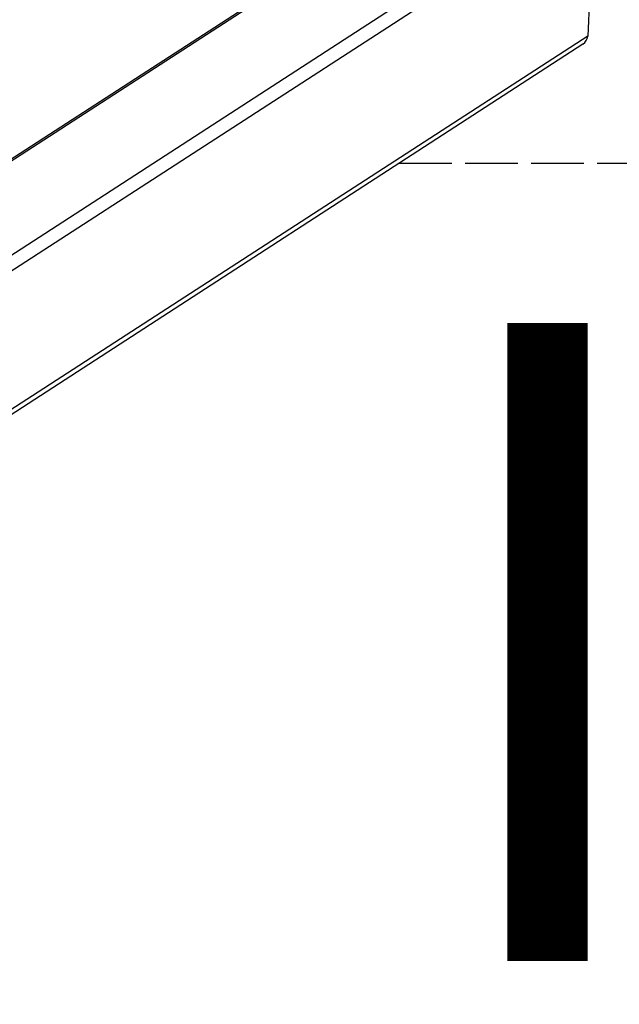
# Model space of a CAD drawing. Units: millimetres. Extents: x -3618 to 3662, y -1749 to 2251.
# Drawn here: x 367 to 742, y 1224 to 1841 of the extents above; entities that cross this region are included whole.
import ezdxf

# ---------------------------------------------------------------- set-up
doc = ezdxf.new("R2010")
doc.units = ezdxf.units.MM
doc.header["$LTSCALE"] = 40
doc.linetypes.add('DASHED', pattern=[0.2068, 0.1655, -0.0413])
doc.layers.add('SW_hulplaag', color=6, linetype='Continuous', plot=False)
doc.layers.add('SW_Toestellen', color=2, linetype='Continuous')
doc.styles.add('SPW_2D_CAD', font='arial.ttf', dxfattribs={"height": 400})

msp = doc.modelspace()

# ---------------------------------------------------------------- linework, layer by layer
at = {"layer": 'SW_Toestellen'}
for p, q in [((629.51, 1925.93), (178.45, 1633.61)), ((720.62, 1925.93), (224.65, 1604.5)), ((625.97, 1924.87), (177.5, 1634.23)), ((726.54, 1919.83), (235.1, 1601.35)), ((726.54, 1919.83), (722.39, 1830.47)), ((722.39, 1830.47), (131.76, 1447.71)), ((719.44, 1825.44), (131.76, 1444.59))]:
    msp.add_line(p, q, dxfattribs=at)
at = {"layer": 'SW_Toestellen', "color": 254, "linetype": 'DASHED', "ltscale": 5}
msp.add_lwpolyline([(604.19, 1750.75), (3162, 1750.75), (3162, -1249.25), (585.95, -1249.25)], dxfattribs=at)
at = {"layer": 'SW_Toestellen'}
msp.add_ellipse((716.18, 1830.47), major_axis=(-5.29, -3.43), ratio=0.951251, start_param=1.570796, end_param=2.543545, dxfattribs=at)

# ---------------------------------------------------------------- texts
at = {"layer": 'SW_hulplaag', "color": 254, "insert": (1784.24, 1398.83), "char_height": 400, "attachment_point": 5, "style": 'SPW_2D_CAD'}
msp.add_mtext('IPP.023.x', dxfattribs=at)

doc.saveas('drawing.dxf')
